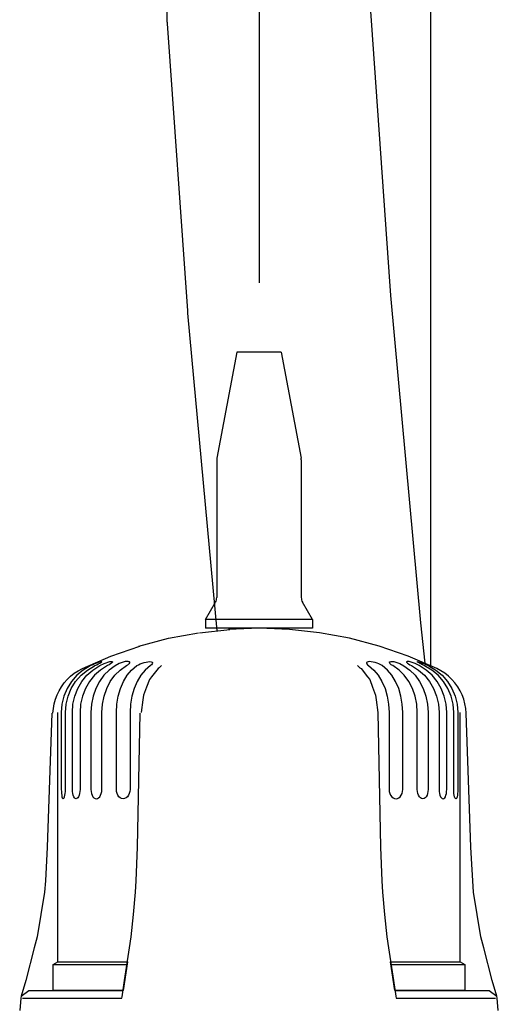
# Model space of a CAD drawing. Units: millimetres. Extents: x -81553 to -79781, y 34429 to 34805.
# Drawn here: x -81322 to -81322, y 34716 to 34716 of the extents above; entities that cross this region are included whole.
import ezdxf

# ---------------------------------------------------------------- set-up
doc = ezdxf.new("R2010")
doc.units = ezdxf.units.MM
doc.header["$MEASUREMENT"] = 0
for name, pattern in [('CONTINUA', [0]), ('DASHOOT', [0.4, 0.2, -0.1, 0, -0.1]), ('JIS_02_1.2', [2.5, 1.25, -1.25]), ('TRATTOPUNTOX2', [2, 1, -0.5, 0, -0.5])]:
    doc.linetypes.add(name, pattern=pattern)
for name, color, linetype in [('MA_MECC_APPARE', 2, 'Continuous'), ('MA_MECC_REGOLAZIONE', 251, 'DASHOOT'), ('MA_MECC_TUBRIT', 162, 'JIS_02_1.2')]:
    doc.layers.add(name, color=color, linetype=linetype)

msp = doc.modelspace()

# ---------------------------------------------------------------- linework, layer by layer
at = {"layer": 'MA_MECC_APPARE', "color": 7}
for p, q in [((-81321.67264699627, 34716.21927332551), (-81321.67264699627, 34716.56831300489)), ((-81321.74242119925, 34716.22662351341), (-81321.73445314317, 34716.22810761819)), ((-81321.73416221747, 34716.22810761819), (-81321.72612763572, 34716.22899808826)), ((-81321.71835071678, 34716.22929492474), (-81321.72641856139, 34716.22899812873)), ((-81321.71028287217, 34716.22899808826), (-81321.71835071678, 34716.22929492474)), ((-81321.70224829038, 34716.22810761819), (-81321.71028287217, 34716.22899808826)), ((-81321.69428023431, 34716.22662351341), (-81321.70224829038, 34716.22810761819)), ((-81321.75028946681, 34716.2245457728), (-81321.74242119925, 34716.22662351341)), ((-81321.68641196674, 34716.2245457728), (-81321.69428023431, 34716.22662351341)), ((-81321.75773375732, 34716.22187439525), (-81321.74999854111, 34716.2245457728)), ((-81321.67867675057, 34716.22187439525), (-81321.68641196674, 34716.2245457728)), ((-81321.76530265927, 34716.21860937965), (-81321.75773375732, 34716.22187439525)), ((-81321.67110784861, 34716.21860937965), (-81321.67867675057, 34716.22187439525)), ((-81321.76844922052, 34716.2165382832), (-81321.76747462439, 34716.21731737596)), ((-81321.76747462439, 34716.21731737596), (-81321.7664243588, 34716.21800989354)), ((-81321.7664243588, 34716.21800989354), (-81321.76530265927, 34716.21860937965)), ((-81321.74518901281, 34716.21858307764), (-81321.74691788765, 34716.21639872929)), ((-81321.7448602379, 34716.21880375778), (-81321.74518901281, 34716.21858307764)), ((-81321.74424631093, 34716.21935064676), (-81321.7448602379, 34716.21880375778)), ((-81321.69216419695, 34716.21935064676), (-81321.69155026998, 34716.21880375778)), ((-81321.69155026998, 34716.21880375778), (-81321.69122149507, 34716.21858307764)), ((-81321.69122149507, 34716.21858307764), (-81321.68949262024, 34716.21639872929)), ((-81321.66998614906, 34716.21800989354), (-81321.67110784861, 34716.21860937965)), ((-81321.6689358835, 34716.21731737596), (-81321.66998614906, 34716.21800989354)), ((-81321.66796128737, 34716.2165382832), (-81321.6689358835, 34716.21731737596)), ((-81321.77087663679, 34716.21374611726), (-81321.77015446223, 34716.21474619753)), ((-81321.77015446223, 34716.21474619753), (-81321.76934391164, 34716.21567907163)), ((-81321.76934391164, 34716.21567907163), (-81321.76844922052, 34716.2165382832)), ((-81321.74749428619, 34716.21567093393), (-81321.74827468552, 34716.21359532185)), ((-81321.74691788765, 34716.21639872929), (-81321.74749428619, 34716.21567093393)), ((-81321.68949262024, 34716.21639872929), (-81321.6889162217, 34716.21567093393)), ((-81321.6889162217, 34716.21567093393), (-81321.68813582236, 34716.21359532185)), ((-81321.66706659622, 34716.21567907163), (-81321.66796128737, 34716.2165382832)), ((-81321.66625604563, 34716.21474619753), (-81321.66706659622, 34716.21567907163)), ((-81321.66553387113, 34716.21374611726), (-81321.66625604563, 34716.21474619753)), ((-81321.77203891543, 34716.2115701635), (-81321.77150619967, 34716.21268528714)), ((-81321.77150619967, 34716.21268528714), (-81321.77087663679, 34716.21374611726)), ((-81321.74827468552, 34716.21359532185), (-81321.74905508486, 34716.21151970977)), ((-81321.68813582236, 34716.21359532185), (-81321.687355423, 34716.21151970977)), ((-81321.66490430821, 34716.21268528714), (-81321.66553387113, 34716.21374611726)), ((-81321.66437159243, 34716.2115701635), (-81321.66490430821, 34716.21268528714)), ((-81321.77279686334, 34716.20920286097), (-81321.77247054852, 34716.21040720267)), ((-81321.77247054852, 34716.21040720267), (-81321.77203891543, 34716.2115701635)), ((-81321.74920808547, 34716.21030789361), (-81321.74963437021, 34716.20693129519)), ((-81321.74905508486, 34716.21151970977), (-81321.74920808547, 34716.21030789361)), ((-81321.687355423, 34716.21151970977), (-81321.68720242241, 34716.21030789361)), ((-81321.68720242241, 34716.21030789361), (-81321.68677613765, 34716.20693129519)), ((-81321.66393995937, 34716.21040720267), (-81321.66437159243, 34716.2115701635)), ((-81321.66361364454, 34716.20920286097), (-81321.66393995937, 34716.21040720267)), ((-81321.77340784264, 34716.20669586029), (-81321.77464884761, 34716.17115032188)), ((-81321.77311659622, 34716.20669586029), (-81321.77301362442, 34716.20796359473)), ((-81321.77301362442, 34716.20796359473), (-81321.77279686334, 34716.20920286097)), ((-81321.77179989283, 34716.14061595444), (-81321.77182234573, 34716.20686521946)), ((-81321.75064218557, 34716.17115032188), (-81321.74992946573, 34716.20673242647)), ((-81321.68677613765, 34716.20693129519), (-81321.68605956878, 34716.17115032188)), ((-81321.66485663492, 34716.14061595444), (-81321.66487908785, 34716.20686521946)), ((-81321.66339688346, 34716.20796359473), (-81321.66361364454, 34716.20920286097)), ((-81321.66329391167, 34716.20669586029), (-81321.66339688346, 34716.20796359473)), ((-81321.66205258598, 34716.17115032188), (-81321.66329391167, 34716.20669586029)), ((-81321.77464884761, 34716.17115032188), (-81321.77514217034, 34716.16215279531)), ((-81321.75104922493, 34716.16215279531), (-81321.75064218557, 34716.17115032188)), ((-81321.68605956878, 34716.17115032188), (-81321.68565220866, 34716.16215279531)), ((-81321.66132382833, 34716.15915340596), (-81321.66205258598, 34716.17115032188)), ((-81321.77514217034, 34716.16215279531), (-81321.77537792601, 34716.15915340596)), ((-81321.75118522544, 34716.15915340596), (-81321.75104922493, 34716.16215279531)), ((-81321.68565220866, 34716.16215279531), (-81321.68551652887, 34716.15915340596)), ((-81321.77537792601, 34716.15915340596), (-81321.77637098657, 34716.15321974071)), ((-81321.75175681265, 34716.15321974071), (-81321.75118522544, 34716.15915340596)), ((-81321.68551652887, 34716.15915340596), (-81321.68494462091, 34716.15321974071)), ((-81321.66033044699, 34716.15321974071), (-81321.66132382833, 34716.15915340596)), ((-81321.77637098657, 34716.15321974071), (-81321.77736404713, 34716.14728575471)), ((-81321.75232872061, 34716.14728575471), (-81321.75175681265, 34716.15321974071)), ((-81321.68494462091, 34716.15321974071), (-81321.68437271297, 34716.14728575471)), ((-81321.65933770718, 34716.14728575471), (-81321.66033044699, 34716.15321974071)), ((-81321.77736404713, 34716.14728575471), (-81321.77811750298, 34716.14437393175)), ((-81321.75276238273, 34716.14437393175), (-81321.75232872061, 34716.14728575471)), ((-81321.68437271297, 34716.14728575471), (-81321.68393905085, 34716.14437393175)), ((-81321.6585839306, 34716.14437393175), (-81321.65933770718, 34716.14728575471)), ((-81321.77811750298, 34716.14437393175), (-81321.78037787051, 34716.13563814208)), ((-81321.75406401054, 34716.13563814208), (-81321.75276238273, 34716.14437393175)), ((-81321.68393905085, 34716.14437393175), (-81321.68263774377, 34716.13563814208)), ((-81321.65632356305, 34716.13563814208), (-81321.6585839306, 34716.14437393175)), ((-81321.77305308651, 34716.1399025931), (-81321.77182234573, 34716.14061595444)), ((-81321.77303063357, 34716.13305413174), (-81321.77305308651, 34716.1399025931)), ((-81321.77305308651, 34716.1399025931), (-81321.75342859293, 34716.1399025931)), ((-81321.77182234573, 34716.14061595444), (-81321.75332242268, 34716.14061595444)), ((-81321.75332242268, 34716.14061595444), (-81321.75448227639, 34716.13305509401)), ((-81321.68337901088, 34716.14061595444), (-81321.66487908785, 34716.14061595444)), ((-81321.6822255723, 34716.13305509401), (-81321.68337901088, 34716.14061595444)), ((-81321.68327284066, 34716.1399025931), (-81321.66364834708, 34716.1399025931)), ((-81321.66487908785, 34716.14061595444), (-81321.66364834708, 34716.1399025931)), ((-81321.66364834708, 34716.1399025931), (-81321.66362589414, 34716.13305413174)), ((-81321.78037787051, 34716.13563814208), (-81321.7815335544, 34716.131464465)), ((-81321.75475973033, 34716.13130312474), (-81321.75406401054, 34716.13563814208)), ((-81321.68263774377, 34716.13563814208), (-81321.68197217505, 34716.131464465)), ((-81321.65516787919, 34716.131464465), (-81321.65632356305, 34716.13563814208)), ((-81321.7816573662, 34716.13097210455), (-81321.78197042405, 34716.12771129905)), ((-81321.7815335544, 34716.131464465), (-81321.7816573662, 34716.13097210455)), ((-81321.7815335544, 34716.131464465), (-81321.77949867831, 34716.13305413174)), ((-81321.78125225136, 34716.13097210455), (-81321.75480078711, 34716.13097210455)), ((-81321.77949867831, 34716.13305413174), (-81321.75447586126, 34716.13305413174)), ((-81321.75448227639, 34716.13305509401), (-81321.77303063357, 34716.13305413174)), ((-81321.75480078711, 34716.13097210455), (-81321.75475973033, 34716.13130312474)), ((-81321.66362589414, 34716.13305413174), (-81321.6822255723, 34716.13305509401)), ((-81321.6822255723, 34716.13305413174), (-81321.65720275525, 34716.13305413174)), ((-81321.68197217505, 34716.131464465), (-81321.68190096723, 34716.13097210455)), ((-81321.68190096723, 34716.13097210455), (-81321.6554491822, 34716.13097242531)), ((-81321.65720275525, 34716.13305413174), (-81321.65516787919, 34716.131464465)), ((-81321.65504438811, 34716.13097242531), (-81321.65516787919, 34716.131464465)), ((-81321.65473100953, 34716.12771129905), (-81321.65504438811, 34716.13097242531))]:
    msp.add_line(p, q, dxfattribs=at)
at = {"layer": 'MA_MECC_APPARE', "color": 8}
for p, q in [((-81321.7242709203, 34716.30270544835), (-81321.72955854339, 34716.27450479177)), ((-81321.71243051326, 34716.30270544835), (-81321.7242709203, 34716.30270544835)), ((-81321.71243051326, 34716.30270544835), (-81321.70714289017, 34716.27450479177)), ((-81321.72959910348, 34716.27406838151), (-81321.72959910348, 34716.23742457829)), ((-81321.70710233011, 34716.27406838151), (-81321.70710233011, 34716.23742457829)), ((-81321.73255920521, 34716.23166300615), (-81321.72991636622, 34716.23624053759)), ((-81321.70414222835, 34716.23166300615), (-81321.70678506736, 34716.23624053759)), ((-81321.73255920521, 34716.23166300615), (-81321.73255920521, 34716.22929492474)), ((-81321.70414222835, 34716.23166300615), (-81321.73255920521, 34716.23166300615)), ((-81321.70414222835, 34716.23166300615), (-81321.70414222835, 34716.22929492474)), ((-81321.70414222835, 34716.22929492474), (-81321.73255920521, 34716.22929492474)), ((-81321.76204089154, 34716.21980451649), (-81321.76255730868, 34716.21958191184)), ((-81321.76154500275, 34716.22000595127), (-81321.76204089154, 34716.21980451649)), ((-81321.76109498207, 34716.22017659345), (-81321.76154500275, 34716.22000595127)), ((-81321.76150266296, 34716.21958191184), (-81321.76106835934, 34716.21980451649)), ((-81321.7607129617, 34716.2203068204), (-81321.76109498207, 34716.22017659345)), ((-81321.76106835934, 34716.21980451649), (-81321.76070013145, 34716.22000595127)), ((-81321.76042011147, 34716.22038957544), (-81321.7607129617, 34716.2203068204)), ((-81321.76070013145, 34716.22000595127), (-81321.7604181869, 34716.22017659345)), ((-81321.76063886704, 34716.21935064676), (-81321.7595325796, 34716.21990266784)), ((-81321.76023631828, 34716.22041844348), (-81321.76042011147, 34716.22038957544)), ((-81321.7604181869, 34716.22017659345), (-81321.76023888431, 34716.2203068204)), ((-81321.76023888431, 34716.2203068204), (-81321.76017505387, 34716.22038957544)), ((-81321.76017505387, 34716.22038957544), (-81321.76023631828, 34716.22041844348)), ((-81321.7595325796, 34716.21990266784), (-81321.75802021506, 34716.2204299907)), ((-81321.75781428971, 34716.21980451649), (-81321.75818219685, 34716.21958191184)), ((-81321.75802021506, 34716.2204299907), (-81321.75748679784, 34716.22041844348)), ((-81321.75752913763, 34716.22000595127), (-81321.75781428971, 34716.21980451649)), ((-81321.75734341989, 34716.22017659345), (-81321.75752913763, 34716.22000595127)), ((-81321.75748679784, 34716.22041844348), (-81321.75731615565, 34716.22038957544)), ((-81321.75726964601, 34716.2203068204), (-81321.75734341989, 34716.22017659345)), ((-81321.75731615565, 34716.22038957544), (-81321.75726964601, 34716.2203068204)), ((-81321.75551062013, 34716.21990266784), (-81321.75660343582, 34716.21929258992)), ((-81321.7539251232, 34716.2204299907), (-81321.75551062013, 34716.21990266784)), ((-81321.75315434657, 34716.22041844348), (-81321.7539251232, 34716.2204299907)), ((-81321.75321432791, 34716.21960789307), (-81321.75304913858, 34716.21973266716)), ((-81321.75299717611, 34716.22041042458), (-81321.75315434657, 34716.22041844348)), ((-81321.75304913858, 34716.21973266716), (-81321.75291217578, 34716.21985230914)), ((-81321.75287143976, 34716.22038700939), (-81321.75299717611, 34716.22041042458)), ((-81321.75291217578, 34716.21985230914), (-81321.75280600553, 34716.21996457373)), ((-81321.75277842052, 34716.22034883943), (-81321.75287143976, 34716.22038700939)), ((-81321.75280600553, 34716.21996457373), (-81321.75273287317, 34716.22006817794)), ((-81321.75271811837, 34716.22029687696), (-81321.75277842052, 34716.22034883943)), ((-81321.75273287317, 34716.22006817794), (-81321.75269598622, 34716.22015542356)), ((-81321.75269085413, 34716.22023208424), (-81321.75271811837, 34716.22029687696)), ((-81321.75269598622, 34716.22015542356), (-81321.75269085413, 34716.22023208424)), ((-81321.7504157318, 34716.21958191184), (-81321.74994806957, 34716.21980451649)), ((-81321.74994806957, 34716.21980451649), (-81321.74943582225, 34716.22000595127)), ((-81321.74943582225, 34716.22000595127), (-81321.74890112199, 34716.22017659345)), ((-81321.74890112199, 34716.22017659345), (-81321.74836834628, 34716.22030714116)), ((-81321.74836834628, 34716.22030714116), (-81321.74786347634, 34716.22038957544)), ((-81321.74786347634, 34716.22038957544), (-81321.74741313493, 34716.22041844348)), ((-81321.74741313493, 34716.22041844348), (-81321.74704811457, 34716.22038957544)), ((-81321.74704811457, 34716.22038957544), (-81321.74679086826, 34716.22030714116)), ((-81321.74671260378, 34716.21980451649), (-81321.74690698195, 34716.21958191184)), ((-81321.74679086826, 34716.22030714116), (-81321.7466490941, 34716.22017659345)), ((-81321.74662407514, 34716.22000595127), (-81321.74671260378, 34716.21980451649)), ((-81321.7466490941, 34716.22017659345), (-81321.74662407514, 34716.22000595127)), ((-81321.68976141379, 34716.22017659345), (-81321.68978643275, 34716.22000595127)), ((-81321.68978643275, 34716.22000595127), (-81321.68969790408, 34716.21980451649)), ((-81321.68961963963, 34716.22030714116), (-81321.68976141379, 34716.22017659345)), ((-81321.68969790408, 34716.21980451649), (-81321.68950352594, 34716.21958191184)), ((-81321.68936239331, 34716.22038957544), (-81321.68961963963, 34716.22030714116)), ((-81321.68899737296, 34716.22041844348), (-81321.68936239331, 34716.22038957544)), ((-81321.68854703158, 34716.22038957544), (-81321.68899737296, 34716.22041844348)), ((-81321.68804216161, 34716.22030714116), (-81321.68854703158, 34716.22038957544)), ((-81321.6875093859, 34716.22017659345), (-81321.68804216161, 34716.22030714116)), ((-81321.68697468564, 34716.22000595127), (-81321.6875093859, 34716.22017659345)), ((-81321.68646243832, 34716.21980451649), (-81321.68697468564, 34716.22000595127)), ((-81321.68599477605, 34716.21958191184), (-81321.68646243832, 34716.21980451649)), ((-81321.68371965375, 34716.22023208424), (-81321.68369238949, 34716.22029687696)), ((-81321.68371452164, 34716.22015542356), (-81321.68371965375, 34716.22023208424)), ((-81321.68367763472, 34716.22006817794), (-81321.68371452164, 34716.22015542356)), ((-81321.68369238949, 34716.22029687696), (-81321.68363208737, 34716.22034883943)), ((-81321.68360450232, 34716.21996457373), (-81321.68367763472, 34716.22006817794)), ((-81321.68363208737, 34716.22034883943), (-81321.68353906812, 34716.22038700939)), ((-81321.6834983321, 34716.21985230914), (-81321.68360450232, 34716.21996457373)), ((-81321.68353906812, 34716.22038700939), (-81321.68341333178, 34716.22041042458)), ((-81321.6833613693, 34716.21973266716), (-81321.6834983321, 34716.21985230914)), ((-81321.68341333178, 34716.22041042458), (-81321.68325616134, 34716.22041844348)), ((-81321.68319617995, 34716.21960789307), (-81321.6833613693, 34716.21973266716)), ((-81321.68325616134, 34716.22041844348), (-81321.68248538466, 34716.2204299907)), ((-81321.68248538466, 34716.2204299907), (-81321.68089988775, 34716.21990266784)), ((-81321.68089988775, 34716.21990266784), (-81321.67980707207, 34716.21929258992)), ((-81321.67909435224, 34716.22038957544), (-81321.67914086187, 34716.2203068204)), ((-81321.67914086187, 34716.2203068204), (-81321.67906708797, 34716.22017659345)), ((-81321.67892371005, 34716.22041844348), (-81321.67909435224, 34716.22038957544)), ((-81321.67906708797, 34716.22017659345), (-81321.67888137026, 34716.22000595127)), ((-81321.6783902928, 34716.2204299907), (-81321.67892371005, 34716.22041844348)), ((-81321.67888137026, 34716.22000595127), (-81321.67859621817, 34716.21980451649)), ((-81321.67859621817, 34716.21980451649), (-81321.67822831104, 34716.21958191184)), ((-81321.67687792826, 34716.21990266784), (-81321.6783902928, 34716.2204299907)), ((-81321.67577164082, 34716.21935064676), (-81321.67687792826, 34716.21990266784)), ((-81321.67623545401, 34716.22038957544), (-81321.6761741896, 34716.22041844348)), ((-81321.67617162355, 34716.2203068204), (-81321.67623545401, 34716.22038957544)), ((-81321.6761741896, 34716.22041844348), (-81321.67599039641, 34716.22038957544)), ((-81321.67599232096, 34716.22017659345), (-81321.67617162355, 34716.2203068204)), ((-81321.67571037644, 34716.22000595127), (-81321.67599232096, 34716.22017659345)), ((-81321.67599039641, 34716.22038957544), (-81321.67569754622, 34716.2203068204)), ((-81321.67534214852, 34716.21980451649), (-81321.67571037644, 34716.22000595127)), ((-81321.67569754622, 34716.2203068204), (-81321.67531552579, 34716.22017659345)), ((-81321.67490784492, 34716.21958191184), (-81321.67534214852, 34716.21980451649)), ((-81321.67531552579, 34716.22017659345), (-81321.67486550513, 34716.22000595127)), ((-81321.67486550513, 34716.22000595127), (-81321.67436961635, 34716.21980451649)), ((-81321.67436961635, 34716.21980451649), (-81321.6738531992, 34716.21958191184)), ((-81321.7650701112, 34716.21819432137), (-81321.7667524764, 34716.21679614597)), ((-81321.76566190601, 34716.21679614597), (-81321.76397922004, 34716.21819432137)), ((-81321.76319176404, 34716.21929258992), (-81321.7650701112, 34716.21819432137)), ((-81321.76408346574, 34716.21679614597), (-81321.7625104783, 34716.21819432137)), ((-81321.76397922004, 34716.21819432137), (-81321.76210087287, 34716.21929258992)), ((-81321.76306859375, 34716.21935064676), (-81321.76319176404, 34716.21929258992)), ((-81321.76255730868, 34716.21958191184), (-81321.76306859375, 34716.21935064676)), ((-81321.7625104783, 34716.21819432137), (-81321.76063886704, 34716.21935064676)), ((-81321.76210087287, 34716.21929258992), (-81321.76197930638, 34716.21935064676)), ((-81321.76048073435, 34716.21819432137), (-81321.76205372176, 34716.21679614597)), ((-81321.76197930638, 34716.21935064676), (-81321.76150266296, 34716.21958191184)), ((-81321.75861168912, 34716.21935064676), (-81321.76048073435, 34716.21819432137)), ((-81321.75816647979, 34716.21819432137), (-81321.75956657974, 34716.21679614597)), ((-81321.75818219685, 34716.21958191184), (-81321.75861168912, 34716.21935064676)), ((-81321.75660343582, 34716.21929258992), (-81321.75816647979, 34716.21819432137)), ((-81321.75667913424, 34716.21679614597), (-81321.75527903429, 34716.21819432137)), ((-81321.75527903429, 34716.21819432137), (-81321.75361623519, 34716.21935064676)), ((-81321.75361623519, 34716.21935064676), (-81321.75340453623, 34716.21947991143)), ((-81321.75340453623, 34716.21947991143), (-81321.75321432791, 34716.21960789307)), ((-81321.75338304558, 34716.21679614597), (-81321.75221196542, 34716.21819432137)), ((-81321.75221196542, 34716.21819432137), (-81321.75081731833, 34716.21935064676)), ((-81321.75081731833, 34716.21935064676), (-81321.7504157318, 34716.21958191184)), ((-81321.74858293202, 34716.21819432137), (-81321.74975401221, 34716.21679614597)), ((-81321.74719277554, 34716.21935064676), (-81321.74858293202, 34716.21819432137)), ((-81321.74690698195, 34716.21958191184), (-81321.74719277554, 34716.21935064676)), ((-81321.68950352594, 34716.21958191184), (-81321.68921773235, 34716.21935064676)), ((-81321.68921773235, 34716.21935064676), (-81321.68782757586, 34716.21819432137)), ((-81321.68782757586, 34716.21819432137), (-81321.68665649567, 34716.21679614597)), ((-81321.68559318956, 34716.21935064676), (-81321.68599477605, 34716.21958191184)), ((-81321.68419854247, 34716.21819432137), (-81321.68559318956, 34716.21935064676)), ((-81321.6830274623, 34716.21679614597), (-81321.68419854247, 34716.21819432137)), ((-81321.68300597166, 34716.21947991143), (-81321.68319617995, 34716.21960789307)), ((-81321.6827942727, 34716.21935064676), (-81321.68300597166, 34716.21947991143)), ((-81321.6811314736, 34716.21819432137), (-81321.6827942727, 34716.21935064676)), ((-81321.67973137365, 34716.21679614597), (-81321.6811314736, 34716.21819432137)), ((-81321.67980707207, 34716.21929258992), (-81321.67824402807, 34716.21819432137)), ((-81321.67824402807, 34716.21819432137), (-81321.67684392814, 34716.21679614597)), ((-81321.67822831104, 34716.21958191184), (-81321.67779881877, 34716.21935064676)), ((-81321.67779881877, 34716.21935064676), (-81321.67592977354, 34716.21819432137)), ((-81321.67592977354, 34716.21819432137), (-81321.6743567861, 34716.21679614597)), ((-81321.67390002956, 34716.21819432137), (-81321.67577164082, 34716.21935064676)), ((-81321.6744312015, 34716.21935064676), (-81321.67490784492, 34716.21958191184)), ((-81321.67430963498, 34716.21929258992), (-81321.6744312015, 34716.21935064676)), ((-81321.67243128785, 34716.21819432137), (-81321.67430963498, 34716.21929258992)), ((-81321.67232704215, 34716.21679614597), (-81321.67390002956, 34716.21819432137)), ((-81321.6738531992, 34716.21958191184), (-81321.67334191414, 34716.21935064676)), ((-81321.67334191414, 34716.21935064676), (-81321.67321874382, 34716.21929258992)), ((-81321.67321874382, 34716.21929258992), (-81321.67134039669, 34716.21819432137)), ((-81321.67074860187, 34716.21679614597), (-81321.67243128785, 34716.21819432137)), ((-81321.67134039669, 34716.21819432137), (-81321.66965803146, 34716.21679614597)), ((-81321.76819363312, 34716.21513847896), (-81321.76935541135, 34716.21326590543)), ((-81321.76826484094, 34716.21326590543), (-81321.76710306271, 34716.21513847896)), ((-81321.7667524764, 34716.21679614597), (-81321.76819363312, 34716.21513847896)), ((-81321.76710306271, 34716.21513847896), (-81321.76566190601, 34716.21679614597)), ((-81321.76651672076, 34716.21326590543), (-81321.76543064092, 34716.21513847896)), ((-81321.76543064092, 34716.21513847896), (-81321.76408346574, 34716.21679614597)), ((-81321.76340089698, 34716.21513847896), (-81321.76448697675, 34716.21326590543)), ((-81321.76205372176, 34716.21679614597), (-81321.76340089698, 34716.21513847896)), ((-81321.76076556568, 34716.21513847896), (-81321.76173232423, 34716.21326590543)), ((-81321.75956657974, 34716.21679614597), (-81321.76076556568, 34716.21513847896)), ((-81321.75884487873, 34716.21326590543), (-81321.75787812017, 34716.21513847896)), ((-81321.75787812017, 34716.21513847896), (-81321.75667913424, 34716.21679614597)), ((-81321.75519467547, 34716.21326590543), (-81321.75438604958, 34716.21513847896)), ((-81321.75438604958, 34716.21513847896), (-81321.75338304558, 34716.21679614597)), ((-81321.75075701621, 34716.21513847896), (-81321.7515656421, 34716.21326590543)), ((-81321.74975401221, 34716.21679614597), (-81321.75075701621, 34716.21513847896)), ((-81321.68665649567, 34716.21679614597), (-81321.68565349167, 34716.21513847896)), ((-81321.68565349167, 34716.21513847896), (-81321.68484486578, 34716.21326590543)), ((-81321.68202445828, 34716.21513847896), (-81321.6830274623, 34716.21679614597)), ((-81321.68121583242, 34716.21326590543), (-81321.68202445828, 34716.21513847896)), ((-81321.67853238771, 34716.21513847896), (-81321.67973137365, 34716.21679614597)), ((-81321.67756562913, 34716.21326590543), (-81321.67853238771, 34716.21513847896)), ((-81321.67684392814, 34716.21679614597), (-81321.67564494221, 34716.21513847896)), ((-81321.67564494221, 34716.21513847896), (-81321.67467818363, 34716.21326590543)), ((-81321.6743567861, 34716.21679614597), (-81321.67300961091, 34716.21513847896)), ((-81321.67300961091, 34716.21513847896), (-81321.6719235311, 34716.21326590543)), ((-81321.67097986696, 34716.21513847896), (-81321.67232704215, 34716.21679614597)), ((-81321.66989378713, 34716.21326590543), (-81321.67097986696, 34716.21513847896)), ((-81321.66930744518, 34716.21513847896), (-81321.67074860187, 34716.21679614597)), ((-81321.66965803146, 34716.21679614597), (-81321.66821687476, 34716.21513847896)), ((-81321.66814566692, 34716.21326590543), (-81321.66930744518, 34716.21513847896)), ((-81321.66821687476, 34716.21513847896), (-81321.66705509654, 34716.21326590543)), ((-81321.76935541135, 34716.21326590543), (-81321.77020766004, 34716.21122685954)), ((-81321.76911708963, 34716.21122685954), (-81321.76826484094, 34716.21326590543)), ((-81321.76731347863, 34716.21122685954), (-81321.76651672076, 34716.21326590543)), ((-81321.76448697675, 34716.21326590543), (-81321.76528373468, 34716.21122685954)), ((-81321.76173232423, 34716.21326590543), (-81321.76244151575, 34716.21122685954)), ((-81321.75955407025, 34716.21122685954), (-81321.75884487873, 34716.21326590543)), ((-81321.7557877533, 34716.21122685954), (-81321.75519467547, 34716.21326590543)), ((-81321.7515656421, 34716.21326590543), (-81321.7521587199, 34716.21122685954)), ((-81321.68484486578, 34716.21326590543), (-81321.68425178796, 34716.21122685954)), ((-81321.68062275459, 34716.21122685954), (-81321.68121583242, 34716.21326590543)), ((-81321.67685643761, 34716.21122685954), (-81321.67756562913, 34716.21326590543)), ((-81321.67467818363, 34716.21326590543), (-81321.67396899211, 34716.21122685954)), ((-81321.6719235311, 34716.21326590543), (-81321.6711267732, 34716.21122685954)), ((-81321.66909702923, 34716.21122685954), (-81321.66989378713, 34716.21326590543)), ((-81321.66729341823, 34716.21122685954), (-81321.66814566692, 34716.21326590543)), ((-81321.66705509654, 34716.21326590543), (-81321.66620284785, 34716.21122685954)), ((-81321.77020766004, 34716.21122685954), (-81321.77072824701, 34716.20907426602)), ((-81321.76963735587, 34716.20907426602), (-81321.76911708963, 34716.21122685954)), ((-81321.76780006551, 34716.20907426602), (-81321.76731347863, 34716.21122685954)), ((-81321.76528373468, 34716.21122685954), (-81321.76577032151, 34716.20907426602)), ((-81321.76244151575, 34716.21122685954), (-81321.76287453636, 34716.20907426602)), ((-81321.75998741161, 34716.20907426602), (-81321.75955407025, 34716.21122685954)), ((-81321.75614988685, 34716.20907426602), (-81321.7557877533, 34716.21122685954)), ((-81321.7521587199, 34716.21122685954), (-81321.75252085345, 34716.20907426602)), ((-81321.68425178796, 34716.21122685954), (-81321.68388965444, 34716.20907426602)), ((-81321.68026062104, 34716.20907426602), (-81321.68062275459, 34716.21122685954)), ((-81321.67642309627, 34716.20907426602), (-81321.67685643761, 34716.21122685954)), ((-81321.67396899211, 34716.21122685954), (-81321.6735359715, 34716.20907426602)), ((-81321.6711267732, 34716.21122685954), (-81321.67064018635, 34716.20907426602)), ((-81321.66861044237, 34716.20907426602), (-81321.66909702923, 34716.21122685954)), ((-81321.66677315201, 34716.20907426602), (-81321.66729341823, 34716.21122685954)), ((-81321.66620284785, 34716.21122685954), (-81321.66568226085, 34716.20907426602)), ((-81321.77072824701, 34716.20907426602), (-81321.77090209676, 34716.20686521946)), ((-81321.77090209676, 34716.20686521946), (-81321.77090209676, 34716.18645936424)), ((-81321.76981120562, 34716.20686521946), (-81321.76963735587, 34716.20907426602)), ((-81321.76981120562, 34716.18645936424), (-81321.76981120562, 34716.20686521946)), ((-81321.76796236803, 34716.20686521946), (-81321.76780006551, 34716.20907426602)), ((-81321.76796236803, 34716.18645936424), (-81321.76796236803, 34716.20686521946)), ((-81321.76577032151, 34716.20907426602), (-81321.76593262405, 34716.20686521946)), ((-81321.76593262405, 34716.20686521946), (-81321.76593262405, 34716.18645936424)), ((-81321.76287453636, 34716.20907426602), (-81321.76301919733, 34716.20686521946)), ((-81321.76301919733, 34716.20686521946), (-81321.76301919733, 34716.18645936424)), ((-81321.7601317518, 34716.20686521946), (-81321.75998741161, 34716.20907426602)), ((-81321.7601317518, 34716.18645936424), (-81321.7601317518, 34716.20686521946)), ((-81321.75627081183, 34716.20686521946), (-81321.75614988685, 34716.20907426602)), ((-81321.75627081183, 34716.18645936424), (-81321.75627081183, 34716.20686521946)), ((-81321.75252085345, 34716.20907426602), (-81321.75264177844, 34716.20686521946)), ((-81321.75264177844, 34716.20686521946), (-81321.75264177844, 34716.18645936424)), ((-81321.68388965444, 34716.20907426602), (-81321.68376872942, 34716.20686521946)), ((-81321.68376872942, 34716.20686521946), (-81321.68376872942, 34716.18645936424)), ((-81321.68013969605, 34716.20686521946), (-81321.68026062104, 34716.20907426602)), ((-81321.68013969605, 34716.18645936424), (-81321.68013969605, 34716.20686521946)), ((-81321.67627875606, 34716.20686521946), (-81321.67642309627, 34716.20907426602)), ((-81321.67627875606, 34716.18645936424), (-81321.67627875606, 34716.20686521946)), ((-81321.6735359715, 34716.20907426602), (-81321.67339131056, 34716.20686521946)), ((-81321.67339131056, 34716.20686521946), (-81321.67339131056, 34716.18645936424)), ((-81321.67064018635, 34716.20907426602), (-81321.67047788383, 34716.20686521946)), ((-81321.67047788383, 34716.20686521946), (-81321.67047788383, 34716.18645936424)), ((-81321.66844813983, 34716.20686521946), (-81321.66861044237, 34716.20907426602)), ((-81321.66844813983, 34716.18645936424), (-81321.66844813983, 34716.20686521946)), ((-81321.66659930226, 34716.20686521946), (-81321.66677315201, 34716.20907426602)), ((-81321.66659930226, 34716.18645936424), (-81321.66659930226, 34716.20686521946)), ((-81321.66568226085, 34716.20907426602), (-81321.6655084111, 34716.20686521946)), ((-81321.6655084111, 34716.20686521946), (-81321.6655084111, 34716.18645936424)), ((-81321.77090209676, 34716.18645936424), (-81321.77089087034, 34716.18590958846)), ((-81321.77089087034, 34716.18590958846), (-81321.77085847396, 34716.18538707693)), ((-81321.76987567756, 34716.18538707693), (-81321.76982756419, 34716.18590958846)), ((-81321.76982756419, 34716.18590958846), (-81321.76981120562, 34716.18645936424)), ((-81321.76793959437, 34716.18590958846), (-81321.76796236803, 34716.18645936424)), ((-81321.76787159409, 34716.18538707693), (-81321.76793959437, 34716.18590958846)), ((-81321.76596052982, 34716.18590958846), (-81321.76604296413, 34716.18538707693)), ((-81321.76593262405, 34716.18645936424), (-81321.76596052982, 34716.18590958846)), ((-81321.76301919733, 34716.18645936424), (-81321.76298551794, 34716.18590958846)), ((-81321.76298551794, 34716.18590958846), (-81321.76288512134, 34716.18538707693)), ((-81321.76028379015, 34716.18538707693), (-81321.76016992176, 34716.18590958846)), ((-81321.76016992176, 34716.18590958846), (-81321.7601317518, 34716.18645936424)), ((-81321.75622750979, 34716.18590958846), (-81321.75627081183, 34716.18645936424)), ((-81321.75609856588, 34716.18538707693), (-81321.75622750979, 34716.18590958846)), ((-81321.75268892961, 34716.18590958846), (-81321.7528287792, 34716.18538707693)), ((-81321.75264177844, 34716.18645936424), (-81321.75268892961, 34716.18590958846)), ((-81321.68376872942, 34716.18645936424), (-81321.68372157827, 34716.18590958846)), ((-81321.68372157827, 34716.18590958846), (-81321.68358172866, 34716.18538707693)), ((-81321.68031194201, 34716.18538707693), (-81321.6801829981, 34716.18590958846)), ((-81321.6801829981, 34716.18590958846), (-81321.68013969605, 34716.18645936424)), ((-81321.6762405861, 34716.18590958846), (-81321.67627875606, 34716.18645936424)), ((-81321.67612671774, 34716.18538707693), (-81321.6762405861, 34716.18590958846)), ((-81321.67342498995, 34716.18590958846), (-81321.67352538658, 34716.18538707693)), ((-81321.67339131056, 34716.18645936424), (-81321.67342498995, 34716.18590958846)), ((-81321.67047788383, 34716.18645936424), (-81321.67044997803, 34716.18590958846)), ((-81321.67044997803, 34716.18590958846), (-81321.67036754376, 34716.18538707693)), ((-81321.6685389138, 34716.18538707693), (-81321.66847091352, 34716.18590958846)), ((-81321.66847091352, 34716.18590958846), (-81321.66844813983, 34716.18645936424)), ((-81321.6665829437, 34716.18590958846), (-81321.66659930226, 34716.18645936424)), ((-81321.66653483029, 34716.18538707693), (-81321.6665829437, 34716.18590958846)), ((-81321.66551963755, 34716.18590958846), (-81321.66555203393, 34716.18538707693)), ((-81321.6655084111, 34716.18645936424), (-81321.66551963755, 34716.18590958846)), ((-81321.77085847396, 34716.18538707693), (-81321.77080458694, 34716.18491845242)), ((-81321.77080458694, 34716.18491845242), (-81321.77073049231, 34716.18452745085)), ((-81321.77073049231, 34716.18452745085), (-81321.77063843535, 34716.18423299683)), ((-81321.77063843535, 34716.18423299683), (-81321.77053098209, 34716.18404984518)), ((-81321.77053098209, 34716.18404984518), (-81321.77041198162, 34716.18398826002)), ((-81321.77041198162, 34716.18398826002), (-81321.77028849054, 34716.18404984518)), ((-81321.77028849054, 34716.18404984518), (-81321.77016499947, 34716.18423299683)), ((-81321.77016499947, 34716.18423299683), (-81321.77005048958, 34716.18452745085)), ((-81321.77005048958, 34716.18452745085), (-81321.7699520175, 34716.18491845242)), ((-81321.7699520175, 34716.18491845242), (-81321.76987567756, 34716.18538707693)), ((-81321.76776125401, 34716.18491845242), (-81321.76787159409, 34716.18538707693)), ((-81321.7676121025, 34716.18452745085), (-81321.76776125401, 34716.18491845242)), ((-81321.76742991307, 34716.18423299683), (-81321.7676121025, 34716.18452745085)), ((-81321.76722270472, 34716.18404984518), (-81321.76742991307, 34716.18423299683)), ((-81321.76699945854, 34716.18398826002), (-81321.76722270472, 34716.18404984518)), ((-81321.76677140102, 34716.18404984518), (-81321.76699945854, 34716.18398826002)), ((-81321.7665491171, 34716.18423299683), (-81321.76677140102, 34716.18404984518)), ((-81321.76634639932, 34716.18452745085), (-81321.7665491171, 34716.18423299683)), ((-81321.76617447409, 34716.18491845242), (-81321.76634639932, 34716.18452745085)), ((-81321.76604296413, 34716.18538707693), (-81321.76617447409, 34716.18491845242)), ((-81321.76288512134, 34716.18538707693), (-81321.76272217729, 34716.18491845242)), ((-81321.76272217729, 34716.18491845242), (-81321.7625040632, 34716.18452745085)), ((-81321.7625040632, 34716.18452745085), (-81321.7622394395, 34716.18423299683)), ((-81321.7622394395, 34716.18423299683), (-81321.76194049491, 34716.18404984518)), ((-81321.76194049491, 34716.18404984518), (-81321.76162166343, 34716.18398826002)), ((-81321.76162166343, 34716.18398826002), (-81321.76129866214, 34716.18404984518)), ((-81321.76129866214, 34716.18404984518), (-81321.76098656657, 34716.18423299683)), ((-81321.76098656657, 34716.18423299683), (-81321.76070365976, 34716.18452745085)), ((-81321.76070365976, 34716.18452745085), (-81321.76046501729, 34716.18491845242)), ((-81321.76046501729, 34716.18491845242), (-81321.76028379015, 34716.18538707693)), ((-81321.75589007448, 34716.18491845242), (-81321.75609856588, 34716.18538707693)), ((-81321.75561133752, 34716.18452745085), (-81321.75589007448, 34716.18491845242)), ((-81321.75527518522, 34716.18423299683), (-81321.75561133752, 34716.18452745085)), ((-81321.75489669314, 34716.18404984518), (-81321.75527518522, 34716.18423299683)), ((-81321.75449510664, 34716.18398826002), (-81321.75489669314, 34716.18404984518)), ((-81321.75408967107, 34716.18404984518), (-81321.75449510664, 34716.18398826002)), ((-81321.75370027326, 34716.18423299683), (-81321.75408967107, 34716.18404984518)), ((-81321.75334840393, 34716.18452745085), (-81321.75370027326, 34716.18423299683)), ((-81321.75305298765, 34716.18491845242), (-81321.75334840393, 34716.18452745085)), ((-81321.7528287792, 34716.18538707693), (-81321.75305298765, 34716.18491845242)), ((-81321.68358172866, 34716.18538707693), (-81321.68335752023, 34716.18491845242)), ((-81321.68335752023, 34716.18491845242), (-81321.68306210396, 34716.18452745085)), ((-81321.68306210396, 34716.18452745085), (-81321.6827102346, 34716.18423299683)), ((-81321.6827102346, 34716.18423299683), (-81321.68232083684, 34716.18404984518)), ((-81321.68232083684, 34716.18404984518), (-81321.68191540125, 34716.18398826002)), ((-81321.68191540125, 34716.18398826002), (-81321.68151381475, 34716.18404984518)), ((-81321.68151381475, 34716.18404984518), (-81321.68113532267, 34716.18423299683)), ((-81321.68113532267, 34716.18423299683), (-81321.68079917037, 34716.18452745085)), ((-81321.68079917037, 34716.18452745085), (-81321.68052043341, 34716.18491845242)), ((-81321.68052043341, 34716.18491845242), (-81321.68031194201, 34716.18538707693)), ((-81321.67594549057, 34716.18491845242), (-81321.67612671774, 34716.18538707693)), ((-81321.67570684812, 34716.18452745085), (-81321.67594549057, 34716.18491845242)), ((-81321.67542394131, 34716.18423299683), (-81321.67570684812, 34716.18452745085)), ((-81321.67511184575, 34716.18404984518), (-81321.67542394131, 34716.18423299683)), ((-81321.67478884445, 34716.18398826002), (-81321.67511184575, 34716.18404984518)), ((-81321.67447001298, 34716.18404984518), (-81321.67478884445, 34716.18398826002)), ((-81321.67417106839, 34716.18423299683), (-81321.67447001298, 34716.18404984518)), ((-81321.67390644469, 34716.18452745085), (-81321.67417106839, 34716.18423299683)), ((-81321.6736883306, 34716.18491845242), (-81321.67390644469, 34716.18452745085)), ((-81321.67352538658, 34716.18538707693), (-81321.6736883306, 34716.18491845242)), ((-81321.67036754376, 34716.18538707693), (-81321.6702360338, 34716.18491845242)), ((-81321.6702360338, 34716.18491845242), (-81321.67006410856, 34716.18452745085)), ((-81321.67006410856, 34716.18452745085), (-81321.66986139078, 34716.18423299683)), ((-81321.66986139078, 34716.18423299683), (-81321.66963910687, 34716.18404984518)), ((-81321.66963910687, 34716.18404984518), (-81321.66941104934, 34716.18398826002)), ((-81321.66941104934, 34716.18398826002), (-81321.66918780317, 34716.18404984518)), ((-81321.66918780317, 34716.18404984518), (-81321.66898059481, 34716.18423299683)), ((-81321.66898059481, 34716.18423299683), (-81321.66879840539, 34716.18452745085)), ((-81321.66879840539, 34716.18452745085), (-81321.66864925384, 34716.18491845242)), ((-81321.66864925384, 34716.18491845242), (-81321.6685389138, 34716.18538707693)), ((-81321.66645849036, 34716.18491845242), (-81321.66653483029, 34716.18538707693)), ((-81321.66636001828, 34716.18452745085), (-81321.66645849036, 34716.18491845242)), ((-81321.66624550839, 34716.18423299683), (-81321.66636001828, 34716.18452745085)), ((-81321.66612201734, 34716.18404984518), (-81321.66624550839, 34716.18423299683)), ((-81321.66599852627, 34716.18398826002), (-81321.66612201734, 34716.18404984518)), ((-81321.6658795258, 34716.18404984518), (-81321.66599852627, 34716.18398826002)), ((-81321.66577207253, 34716.18423299683), (-81321.6658795258, 34716.18404984518)), ((-81321.66568001555, 34716.18452745085), (-81321.66577207253, 34716.18423299683)), ((-81321.66560592092, 34716.18491845242), (-81321.66568001555, 34716.18452745085)), ((-81321.66555203393, 34716.18538707693), (-81321.66560592092, 34716.18491845242))]:
    msp.add_line(p, q, dxfattribs=at)
for centre, start, end in [((-81321.72723102206, 34716.27406838151), 169.3803447239173, 180), ((-81321.70947041153, 34716.27406838151), 0, 10.61965527608269), ((-81321.73196718487, 34716.23742457829), 329.9999999819933, 0), ((-81321.70473424872, 34716.23742457829), 180, 210.0000000180067)]:
    msp.add_arc(centre, 0.002368081405009436, start, end, dxfattribs=at)
at = {"layer": 'MA_MECC_REGOLAZIONE', "linetype": 'TRATTOPUNTOX2', "ltscale": 0.1}
msp.add_line((-81321.71835071678, 34716.42108094951), (-81321.71835071678, 34716.30270544835), dxfattribs=at)
at = {"layer": 'MA_MECC_TUBRIT', "color": 160, "linetype": 'CONTINUA'}
for p, q in [((-81321.74480293997, 34716.56026931538), (-81321.74283016662, 34716.39104478348)), ((-81321.6887475983, 34716.3933112003), (-81321.68341143907, 34716.31773398452)), ((-81321.74277711593, 34716.3900139184), (-81321.73738454812, 34716.31363777543)), ((-81321.68341143907, 34716.31773398452), (-81321.6754297305, 34716.23077195061)), ((-81321.73733847399, 34716.31307025898), (-81321.72958682006, 34716.22861470799)), ((-81321.6754297305, 34716.23077195061), (-81321.67429883231, 34716.21998588203))]:
    msp.add_line(p, q, dxfattribs=at)
for centre, radius, start, end in [((-81321.71578053542, 34716.39192002263), 0.02706378748316206, 181.8532607478772, 184.038688917868), ((-81321.71038796761, 34716.3155438797), 0.02706378748306188, 184.0386890015035, 185.2441330282409)]:
    msp.add_arc(centre, radius, start, end, dxfattribs=at)

doc.saveas('drawing.dxf')
